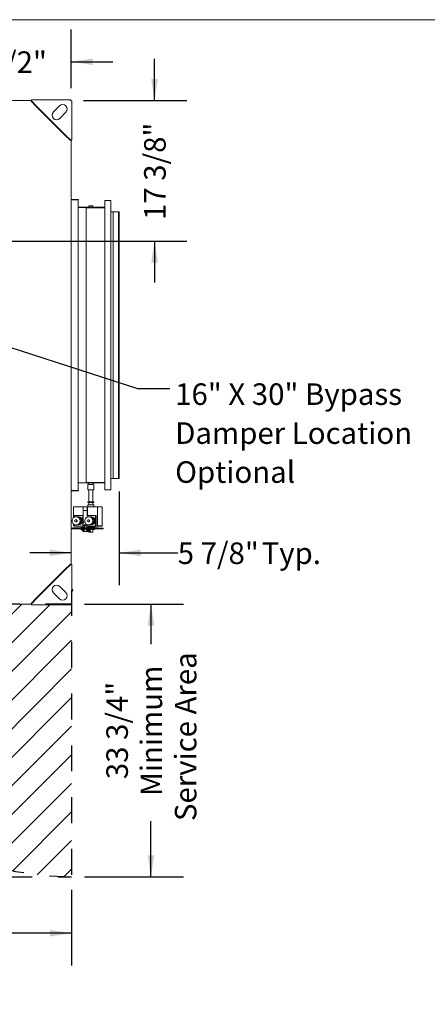
# Model space of a CAD drawing. Units: inches. Extents: x 0.3 to 10.6, y 0.4 to 8.2.
# Drawn here: x 6.6 to 8.1, y 4.4 to 8.2 of the extents above; entities that cross this region are included whole.
import ezdxf

# ---------------------------------------------------------------- set-up
doc = ezdxf.new("R2010")
doc.units = ezdxf.units.IN
doc.header["$MEASUREMENT"] = 0
doc.linetypes.add('SLD-Dashed', pattern=[0.075, 0.05, -0.025])
doc.linetypes.add('SLD-Solid', pattern=[0])
doc.layers.add('DRAWING_FORMAT_LINES', color=7, linetype='SLD-Solid', lineweight=15)
for name, color, linetype in [('FADED', 9, 'SLD-Solid'), ('SERVICE_AREA_LINE', 7, 'SLD-Dashed'), ('TEXT', 7, 'SLD-Solid')]:
    doc.layers.add(name, color=color, linetype=linetype)
doc.styles.add('SLDTEXTSTYLE0', font='GOTHIC.TTF', dxfattribs={"width": 0.913})
doc.styles.get("Standard").update_dxf_attribs({"font": 'GOTHIC.TTF'})
doc.dimstyles.new('SLDDIMSTYLE0', dxfattribs={"dimtxt": 0.18, "dimasz": 0.083333, "dimexe": 0, "dimexo": 0.0625, "dimgap": 0, "dimtad": 0, "dimtih": 1, "dimtoh": 1, "dimdec": 0, "dimrnd": 1e-09, "dimzin": 0, "dimdsep": 46, "dimlunit": 5, "dimtxsty": 'Standard', "dimsah": 1, "dimcen": 0.09, "dimadec": 0, "dimazin": 0, "dimtfac": 0.083333, "dimtdec": 0, "dimtofl": 0, "dimtmove": 0, "dimatfit": 3, "dimfxl": 1, "dimfrac": 2, "dimtolj": 1, "dimtzin": 0, "dimarcsym": 0})
doc.dimstyles.new('SLDDIMSTYLE1', dxfattribs={"dimtxt": 0.083333, "dimasz": 0.083333, "dimexe": 0, "dimexo": 0.0625, "dimgap": 0.020833, "dimtad": 0, "dimdec": 6, "dimlfac": 32, "dimrnd": 1e-09, "dimzin": 12, "dimdsep": 46, "dimlunit": 5, "dimtxsty": 'SLDTEXTSTYLE0', "dimsah": 1, "dimcen": 0.09, "dimadec": 0, "dimazin": 3, "dimtfac": 1, "dimtdec": 3, "dimtofl": 0, "dimtmove": 0, "dimatfit": 3, "dimfxl": 1, "dimfrac": 2, "dimtolj": 1, "dimtzin": 12, "dimarcsym": 0})
doc.dimstyles.new('SLDDIMSTYLE2', dxfattribs={"dimtxt": 0.083333, "dimasz": 0.083333, "dimexe": 0, "dimexo": 0.0625, "dimgap": 0.020833, "dimtad": 0, "dimdec": 6, "dimlfac": 32, "dimrnd": 1e-09, "dimzin": 12, "dimdsep": 46, "dimlunit": 5, "dimtxsty": 'SLDTEXTSTYLE0', "dimsah": 1, "dimcen": 0.09, "dimadec": 0, "dimazin": 3, "dimtfac": 1, "dimtdec": 3, "dimtmove": 0, "dimatfit": 0, "dimfxl": 1, "dimfrac": 2, "dimtolj": 1, "dimtzin": 12, "dimarcsym": 0})

# ---------------------------------------------------------------- blocks, each defined once
blk = doc.blocks.new('_D_19')
at = {"layer": 'TEXT'}
for p, q in [((4.7157, 4.8097), (4.7157, 4.5168)), ((6.7676, 4.8097), (6.7676, 4.5168)), ((4.7157, 4.6418), (5.3258, 4.6418)), ((6.7676, 4.6418), (6.2068, 4.6418))]:
    blk.add_line(p, q, dxfattribs=at)
for points in [[(4.7157, 4.6418), (4.799, 4.629), (4.799, 4.6546)], [(6.7676, 4.6418), (6.6843, 4.6546), (6.6843, 4.629)]]:
    blk.add_solid(points, dxfattribs=at)
at = {"layer": 'TEXT', "attachment_point": 1, "style": 'SLDTEXTSTYLE0'}
for s, insert, char_height in [('65 5/8"', (5.3258, 4.7482), 0.08333), (' Minimum', (5.6858, 4.7482), 0.08333), ('Service Area', (5.4244, 4.6158), 0.083333)]:
    blk.add_mtext(s, dxfattribs=dict(at, insert=insert, char_height=char_height))
blk = doc.blocks.new('_D_20')
at = {"layer": 'TEXT'}
for p, q in [((6.8176, 5.9128), (7.1997, 5.9128)), ((7.0747, 5.9128), (7.0747, 5.7588)), ((7.0747, 4.8597), (7.0747, 5.0751)), ((6.8176, 4.8597), (7.1997, 4.8597))]:
    blk.add_line(p, q, dxfattribs=at)
for points in [[(7.0747, 5.9128), (7.0619, 5.8295), (7.0875, 5.8295)], [(7.0747, 4.8597), (7.0875, 4.943), (7.0619, 4.943)]]:
    blk.add_solid(points, dxfattribs=at)
at = {"layer": 'TEXT', "attachment_point": 1, "rotation": 90, "style": 'SLDTEXTSTYLE0'}
for s, insert, char_height in [('Service Area', (7.1669, 5.0751), 0.083333), ('Minimum', (7.0345, 5.1718), 0.08333), ('33 3/4"', (6.9021, 5.2369), 0.08333)]:
    blk.add_mtext(s, dxfattribs=dict(at, insert=insert, char_height=char_height))
blk = doc.blocks.new('_D_24')
at = {"layer": 'TEXT'}
for p, q in [((7.0885, 7.8586), (7.0885, 8.0189)), ((6.8146, 7.8586), (7.2135, 7.8586)), ((6.2388, 7.3157), (7.2135, 7.3157)), ((7.0885, 7.3157), (7.0885, 7.1554))]:
    blk.add_line(p, q, dxfattribs=at)
for points in [[(7.0885, 7.8586), (7.1013, 7.942), (7.0757, 7.942)], [(7.0885, 7.3157), (7.0757, 7.2323), (7.1013, 7.2323)]]:
    blk.add_solid(points, dxfattribs=at)
at = {"layer": 'TEXT', "insert": (7.0482, 7.3969), "char_height": 0.08333, "attachment_point": 1, "rotation": 90, "style": 'SLDTEXTSTYLE0'}
blk.add_mtext('17 3/8"', dxfattribs=at)
blk = doc.blocks.new('_D_25')
at = {"layer": 'TEXT'}
for p, q in [((6.1888, 7.3657), (6.1888, 8.1332)), ((6.7665, 7.9068), (6.7665, 8.1332)), ((6.1888, 8.0082), (6.0286, 8.0082)), ((6.7665, 8.0082), (6.9268, 8.0082))]:
    blk.add_line(p, q, dxfattribs=at)
for points in [[(6.1888, 8.0082), (6.1055, 8.021), (6.1055, 7.9954)], [(6.7665, 8.0082), (6.8498, 7.9954), (6.8498, 8.021)]]:
    blk.add_solid(points, dxfattribs=at)
at = {"layer": 'TEXT', "insert": (6.2963, 8.0484), "char_height": 0.08333, "attachment_point": 1, "style": 'SLDTEXTSTYLE0'}
blk.add_mtext('18 1/2"', dxfattribs=at)
blk = doc.blocks.new('_D_26')
at = {"layer": 'TEXT'}
for p, q in [((6.9512, 6.3487), (6.9512, 5.9861)), ((6.7665, 6.1111), (6.6062, 6.1111)), ((6.9512, 6.1111), (7.1781, 6.1111))]:
    blk.add_line(p, q, dxfattribs=at)
for points in [[(6.7665, 6.1111), (6.6832, 6.1239), (6.6832, 6.0983)], [(6.9512, 6.1111), (7.0345, 6.0983), (7.0345, 6.1239)]]:
    blk.add_solid(points, dxfattribs=at)
at = {"layer": 'TEXT', "char_height": 0.08333, "attachment_point": 1, "style": 'SLDTEXTSTYLE0'}
for s, insert in [('5 7/8"', (7.1781, 6.1514)), (' Typ.', (7.4766, 6.1514))]:
    blk.add_mtext(s, dxfattribs=dict(at, insert=insert))
blk = doc.blocks.new('SW_NOTE_16')
at = {"layer": 'TEXT', "color": 0, "attachment_point": 1, "style": 'SLDTEXTSTYLE0'}
for s, insert, char_height in [('16" X 30" Bypass', (0.021, 0.0199), 0.083333), ('Damper Location', (0.021, -0.1305), 0.083333), ('Optional', (0.021, -0.281), 0.08333)]:
    blk.add_mtext(s, dxfattribs=dict(at, insert=insert, char_height=char_height))

msp = doc.modelspace()

# ---------------------------------------------------------------- hatches: boundary and pattern name
at = {"layer": 'FADED'}
h = msp.add_hatch(dxfattribs=at)
h.set_pattern_fill('LINE', color=256, scale=0.625, angle=45, style=0)
edge = h.paths.add_edge_path(flags=0)
edge.add_line((6.76763687, 5.91278989), (5.66133334, 5.91278989))
edge.add_arc((6.76763687, 5.96734458), 1.10764783, 182.82311616, 270)
edge.add_line((6.76763687, 4.85969675), (6.76763687, 5.91278989))

# ---------------------------------------------------------------- linework, layer by layer
at = {"color": 7, "linetype": 'SLD-Solid', "lineweight": 15}
for p, q in [((5.12687125, 7.85864145), (6.61362125, 7.85864145)), ((6.61149993, 7.85552013), (6.61291414, 7.85693435)), ((6.63271313, 7.83430693), (6.61149993, 7.85552013)), ((6.61362125, 7.85764145), (6.61291414, 7.85693435)), ((6.61291414, 7.85693435), (6.63412734, 7.83572114)), ((6.61362125, 7.85764145), (6.61362125, 7.86064145)), ((6.61362125, 7.86064145), (6.76549625, 7.86064145)), ((6.63412734, 7.83572114), (6.63271313, 7.83430693)), ((6.74357594, 7.72627255), (6.63412734, 7.83572114)), ((6.72091039, 7.83791482), (6.69747289, 7.81447732)), ((6.76549625, 7.86064145), (6.76549625, 7.85764145)), ((6.76549625, 7.85764145), (6.76849625, 7.85764145)), ((6.76849625, 7.70576645), (6.76849625, 7.85764145)), ((6.74216172, 7.72485834), (6.63271313, 7.83430693)), ((6.72233211, 7.78961809), (6.74576961, 7.81305559)), ((6.74216172, 7.72485834), (6.74357594, 7.72627255)), ((6.76337493, 7.70364513), (6.74216172, 7.72485834)), ((6.74357594, 7.72627255), (6.76478914, 7.70505935)), ((6.76478914, 7.70505935), (6.76337493, 7.70364513)), ((6.76478914, 7.70505935), (6.76549625, 7.70576645)), ((6.76849625, 7.70576645), (6.76549625, 7.70576645)), ((6.76649625, 6.06562583), (6.76649625, 7.70576645)), ((6.76649625, 7.47603208), (6.79462125, 7.47603208)), ((6.79337125, 7.47478208), (6.76649625, 7.47478208)), ((6.79337125, 7.47478208), (6.79462125, 7.47478208)), ((6.79337125, 6.35228208), (6.79337125, 7.47478208)), ((6.79462125, 7.47603208), (6.79462125, 7.47478208)), ((6.89674625, 7.44603208), (6.89674625, 7.47212583)), ((6.92018375, 7.47212583), (6.89674625, 7.47212583)), ((6.92018375, 7.47212583), (6.92018375, 6.35493833)), ((6.82587125, 7.44603208), (6.79337125, 7.44603208)), ((6.79337125, 7.44478208), (6.82462125, 7.44478208)), ((6.82587125, 7.44478208), (6.82462125, 7.44478208)), ((6.82462125, 7.44478208), (6.82462125, 6.38228208)), ((6.89674625, 7.44421958), (6.82462125, 7.44421958)), ((6.82587125, 7.44603208), (6.89674625, 7.44603208)), ((6.82587125, 7.44478208), (6.82587125, 7.44603208)), ((6.83424625, 7.45181333), (6.83424625, 7.44603208)), ((6.83424625, 7.45181333), (6.84987125, 7.45181333)), ((6.84987125, 7.44603208), (6.84987125, 7.45181333)), ((6.89674625, 6.38284458), (6.89674625, 7.44421958)), ((6.92864346, 7.42837583), (6.92018375, 7.42837583)), ((6.92864346, 7.42837583), (6.92864346, 6.39868833)), ((6.93683508, 7.42837583), (6.92864346, 7.42837583)), ((6.93683508, 7.42837583), (6.9412545, 7.42837583)), ((6.94898848, 7.42837583), (6.9412545, 7.42837583)), ((6.94898848, 7.42837583), (6.94898848, 6.39868833)), ((6.95119819, 7.42837583), (6.94898848, 7.42837583)), ((6.95119819, 7.42837583), (6.95119819, 6.39868833)), ((6.92864346, 6.39868833), (6.92018375, 6.39868833)), ((6.93683508, 6.39868833), (6.92864346, 6.39868833)), ((6.9412545, 6.39868833), (6.93683508, 6.39868833)), ((6.94898848, 6.39868833), (6.9412545, 6.39868833)), ((6.95119819, 6.39868833), (6.94898848, 6.39868833)), ((6.76649625, 6.35228208), (6.79337125, 6.35228208)), ((6.82462125, 6.38228208), (6.79337125, 6.38228208)), ((6.79337125, 6.38103208), (6.82587125, 6.38103208)), ((6.79462125, 6.35228208), (6.79337125, 6.35228208)), ((6.79462125, 6.35103208), (6.79462125, 6.35228208)), ((6.82462125, 6.38284458), (6.89674625, 6.38284458)), ((6.82462125, 6.38228208), (6.82587125, 6.38228208)), ((6.82587125, 6.38228208), (6.82587125, 6.38103208)), ((6.89674625, 6.38103208), (6.82587125, 6.38103208)), ((6.83034, 6.37643833), (6.83034, 6.35493833)), ((6.83034, 6.37643833), (6.83424625, 6.37643833)), ((6.83034, 6.35493833), (6.8537775, 6.35493833)), ((6.83424625, 6.38103208), (6.83424625, 6.37525083)), ((6.83424625, 6.37525083), (6.84987125, 6.37525083)), ((6.83424625, 6.35493833), (6.83424625, 6.30806333)), ((6.84987125, 6.37525083), (6.84987125, 6.38103208)), ((6.84987125, 6.37643833), (6.8537775, 6.37643833)), ((6.84987125, 6.30806333), (6.84987125, 6.35493833)), ((6.8537775, 6.35493833), (6.8537775, 6.37643833)), ((6.89674625, 6.35493833), (6.89674625, 6.38103208)), ((6.92018375, 6.35493833), (6.89674625, 6.35493833)), ((6.79462125, 6.35103208), (6.76649625, 6.35103208)), ((6.77547158, 6.28931333), (6.77547158, 6.24666518)), ((6.81255549, 6.28931333), (6.77547158, 6.28931333)), ((6.81255549, 6.27431333), (6.81255549, 6.28931333)), ((6.82790405, 6.28931333), (6.81255549, 6.28931333)), ((6.82790405, 6.28931333), (6.82790405, 6.27431333)), ((6.82919155, 6.28931333), (6.82790405, 6.28931333)), ((6.82919155, 6.25509458), (6.82919155, 6.28931333)), ((6.86756296, 6.28931333), (6.82919155, 6.28931333)), ((6.83034, 6.30806333), (6.83034, 6.30512583)), ((6.8537775, 6.30806333), (6.83034, 6.30806333)), ((6.8537775, 6.30512583), (6.83034, 6.30512583)), ((6.83034, 6.29618833), (6.83034, 6.28931333)), ((6.8537775, 6.29618833), (6.83034, 6.29618833)), ((6.83424625, 6.30512583), (6.83424625, 6.29618833)), ((6.84987125, 6.29618833), (6.84987125, 6.30512583)), ((6.8537775, 6.30512583), (6.8537775, 6.30806333)), ((6.8537775, 6.28931333), (6.8537775, 6.29618833)), ((6.86756296, 6.21615548), (6.86756296, 6.28931333)), ((6.88576352, 6.28931333), (6.86756296, 6.28931333)), ((6.88576352, 6.28931333), (6.88576352, 6.21615548)), ((6.77881737, 6.25509458), (6.77881737, 6.24881001)), ((6.81135632, 6.25509458), (6.77881737, 6.25509458)), ((6.78525503, 6.23853208), (6.78306042, 6.23853208)), ((6.78935162, 6.25025083), (6.78525503, 6.25025083)), ((6.79508684, 6.25025083), (6.79099025, 6.25025083)), ((6.81135632, 6.21415708), (6.81135632, 6.25509458)), ((6.81135632, 6.25509458), (6.81322905, 6.25509458)), ((6.82790405, 6.27431333), (6.81255549, 6.27431333)), ((6.81322905, 6.25509458), (6.81322905, 6.22931333)), ((6.81328702, 6.22931333), (6.81328702, 6.27431333)), ((6.82790405, 6.27431333), (6.82863559, 6.27431333)), ((6.82793277, 6.25509458), (6.82793277, 6.24881001)), ((6.86047172, 6.25509458), (6.82793277, 6.25509458)), ((6.82863559, 6.27431333), (6.82863559, 6.25509458)), ((6.83437042, 6.23853208), (6.83217582, 6.23853208)), ((6.83846701, 6.25025083), (6.83437042, 6.25025083)), ((6.84420224, 6.25025083), (6.84010565, 6.25025083)), ((6.86047172, 6.21415708), (6.86047172, 6.25509458)), ((6.86234444, 6.25509458), (6.86047172, 6.25509458)), ((6.86234444, 6.25509458), (6.86234444, 6.214732)), ((6.76649625, 6.2065477), (6.77349466, 6.2065477)), ((6.76649625, 6.2045477), (6.77349466, 6.2045477)), ((6.77349466, 6.2045477), (6.77349466, 6.2065477)), ((6.77349466, 6.2065477), (6.88085649, 6.2065477)), ((6.88085649, 6.2045477), (6.77349466, 6.2045477)), ((6.77451578, 6.2076102), (6.77451578, 6.2065477)), ((6.77451578, 6.2076102), (6.87014078, 6.2076102)), ((6.77547158, 6.22258648), (6.77547158, 6.21615548)), ((6.77547158, 6.21615548), (6.77881737, 6.21524283)), ((6.77881737, 6.22044165), (6.77881737, 6.21415708)), ((6.81135632, 6.21415708), (6.77881737, 6.21415708)), ((6.78306042, 6.23071958), (6.78525503, 6.23071958)), ((6.78525503, 6.21900083), (6.78935162, 6.21900083)), ((6.79099025, 6.21900083), (6.79508684, 6.21900083)), ((6.80654312, 6.20898117), (6.80318375, 6.2085477)), ((6.80318375, 6.2085477), (6.80318375, 6.2076102)), ((6.81287125, 6.2085477), (6.80318375, 6.2085477)), ((6.80559, 6.2045477), (6.80559, 6.1997977)), ((6.810465, 6.1997977), (6.80559, 6.1997977)), ((6.80951187, 6.20898117), (6.80654312, 6.20898117)), ((6.80943368, 6.19900083), (6.80917504, 6.1997977)), ((6.81287125, 6.2085477), (6.80951187, 6.20898117)), ((6.810465, 6.1997977), (6.810465, 6.2045477)), ((6.810465, 6.20134458), (6.81095511, 6.20134458)), ((6.81079113, 6.20881611), (6.81079113, 6.21415708)), ((6.8172814, 6.21415708), (6.81135632, 6.21415708)), ((6.81399797, 6.20368833), (6.81247654, 6.19900083)), ((6.81255549, 6.21431333), (6.81255549, 6.22931333)), ((6.81255549, 6.22931333), (6.81993625, 6.22931333)), ((6.81716006, 6.21431333), (6.81255549, 6.21431333)), ((6.81287125, 6.2076102), (6.81287125, 6.2085477)), ((6.81506097, 6.20837583), (6.81287125, 6.20837583)), ((6.81483176, 6.2095477), (6.81353954, 6.2095477)), ((6.81371904, 6.2045477), (6.81399797, 6.20368833)), ((6.81658241, 6.20368833), (6.81399797, 6.20368833)), ((6.81506097, 6.20837583), (6.81530948, 6.2076102)), ((6.81658241, 6.20368833), (6.81506097, 6.19900083)), ((6.81630348, 6.2045477), (6.81658241, 6.20368833)), ((6.81679792, 6.2045477), (6.81683354, 6.20368833)), ((6.82329948, 6.21900083), (6.81716006, 6.21900083)), ((6.81716006, 6.21900083), (6.81716006, 6.21431333)), ((6.81882282, 6.21431333), (6.81716006, 6.21431333)), ((6.8172814, 6.21431333), (6.8172814, 6.2076102)), ((6.81812575, 6.20368833), (6.81809013, 6.2045477)), ((6.81852323, 6.21825083), (6.82329948, 6.21825083)), ((6.81852323, 6.21618833), (6.82329948, 6.21618833)), ((6.82227537, 6.20368833), (6.82236714, 6.2045477)), ((6.82329948, 6.21431333), (6.82329948, 6.21900083)), ((6.82790405, 6.21431333), (6.82329948, 6.21431333)), ((6.82419077, 6.19900083), (6.82342376, 6.20136399)), ((6.82359297, 6.20134458), (6.8257122, 6.20134458)), ((6.82875506, 6.20368833), (6.82723363, 6.19900083)), ((6.82737515, 6.2076102), (6.82737515, 6.21431333)), ((6.82981806, 6.20837583), (6.82737515, 6.20837583)), ((6.82737515, 6.2079398), (6.82748213, 6.2076102)), ((6.82790405, 6.22045519), (6.82790405, 6.21431333)), ((6.82790405, 6.21431333), (6.82793277, 6.21431333)), ((6.82793277, 6.22044165), (6.82793277, 6.21415708)), ((6.86047172, 6.21415708), (6.82793277, 6.21415708)), ((6.82958885, 6.2095477), (6.82829663, 6.2095477)), ((6.82847613, 6.2045477), (6.82875506, 6.20368833)), ((6.83133949, 6.20368833), (6.82875506, 6.20368833)), ((6.82981806, 6.20837583), (6.83006656, 6.2076102)), ((6.83133949, 6.20368833), (6.82981806, 6.19900083)), ((6.83106056, 6.2045477), (6.83133949, 6.20368833)), ((6.831555, 6.2045477), (6.83159063, 6.20368833)), ((6.83217582, 6.23071958), (6.83437042, 6.23071958)), ((6.83598062, 6.20898117), (6.83262125, 6.2085477)), ((6.83262125, 6.2085477), (6.83262125, 6.2076102)), ((6.8376861, 6.2085477), (6.83262125, 6.2085477)), ((6.83288284, 6.20368833), (6.83284722, 6.2045477)), ((6.83362948, 6.2086778), (6.83362948, 6.21415708)), ((6.83362948, 6.19306333), (6.83362948, 6.2045477)), ((6.83437042, 6.21900083), (6.83846701, 6.21900083)), ((6.8350275, 6.2045477), (6.8350275, 6.1997977)), ((6.83757626, 6.1997977), (6.8350275, 6.1997977)), ((6.83753276, 6.20898117), (6.83598062, 6.20898117)), ((6.83621391, 6.21118833), (6.83621391, 6.20898117)), ((6.83879835, 6.21118833), (6.83621391, 6.21118833)), ((6.83621391, 6.1997977), (6.83621391, 6.19618833)), ((6.83894937, 6.20898117), (6.83753276, 6.20898117)), ((6.8399025, 6.1997977), (6.83757626, 6.1997977)), ((6.84230875, 6.2085477), (6.8376861, 6.2085477)), ((6.83879835, 6.21415708), (6.83879835, 6.21118833)), ((6.83879835, 6.21118833), (6.83993414, 6.21118833)), ((6.84230875, 6.2085477), (6.83894937, 6.20898117)), ((6.8399025, 6.1997977), (6.8399025, 6.2045477)), ((6.8399025, 6.20134458), (6.85137562, 6.20134458)), ((6.83993414, 6.21118833), (6.83993414, 6.21415708)), ((6.83993414, 6.21118833), (6.85963687, 6.21118833)), ((6.84010565, 6.21900083), (6.84420224, 6.21900083)), ((6.84230875, 6.2076102), (6.84230875, 6.2085477)), ((6.84987125, 6.2076102), (6.84987125, 6.21118833)), ((6.84987125, 6.19086894), (6.84987125, 6.20134458)), ((6.85137562, 6.20134458), (6.85485169, 6.20134458)), ((6.85963687, 6.21118833), (6.85963687, 6.21415708)), ((6.86667513, 6.21415708), (6.86047172, 6.21415708)), ((6.86234444, 6.214732), (6.86756296, 6.21615548)), ((6.86234444, 6.214732), (6.86667513, 6.214732)), ((6.86667513, 6.214732), (6.86667513, 6.21415708)), ((6.88428665, 6.21431333), (6.86667513, 6.21431333)), ((6.88576352, 6.21615548), (6.86756296, 6.21615548)), ((6.87014078, 6.2076102), (6.87014078, 6.2065477)), ((6.88085649, 6.2065477), (6.89012125, 6.2065477)), ((6.89012125, 6.2045477), (6.88085649, 6.2045477)), ((6.88485176, 6.21459546), (6.88576352, 6.21615548)), ((6.89012125, 6.2065477), (6.89012125, 6.2045477)), ((6.81247654, 6.19900083), (6.80943368, 6.19900083)), ((6.81079113, 6.19306333), (6.81079113, 6.19900083)), ((6.83362948, 6.19306333), (6.81079113, 6.19306333)), ((6.81506097, 6.19900083), (6.81247654, 6.19900083)), ((6.81353954, 6.19782895), (6.81483176, 6.19782895)), ((6.82723363, 6.19900083), (6.82419077, 6.19900083)), ((6.82981806, 6.19900083), (6.82723363, 6.19900083)), ((6.82829663, 6.19782895), (6.82958885, 6.19782895)), ((6.83879835, 6.19306333), (6.83362948, 6.19306333)), ((6.83424625, 6.19306333), (6.83424625, 6.19086894)), ((6.84987125, 6.19086894), (6.83424625, 6.19086894)), ((6.83621391, 6.19618833), (6.83879835, 6.19618833)), ((6.83879835, 6.19618833), (6.83879835, 6.19306333)), ((6.84099644, 6.19618833), (6.83879835, 6.19618833)), ((6.83879835, 6.19306333), (6.84099644, 6.19306333)), ((6.84099644, 6.19306333), (6.84099644, 6.19618833)), ((6.74216172, 6.04653395), (6.76337493, 6.06774715)), ((6.76478914, 6.06633294), (6.74357594, 6.04511973)), ((6.76337493, 6.06774715), (6.76478914, 6.06633294)), ((6.76549625, 6.06562583), (6.76478914, 6.06633294)), ((6.76549625, 6.06562583), (6.76849625, 6.06562583)), ((6.76849625, 6.06562583), (6.76849625, 5.91375083)), ((6.63271313, 5.93708535), (6.74216172, 6.04653395)), ((6.63412734, 5.93567114), (6.74357594, 6.04511973)), ((6.74357594, 6.04511973), (6.74216172, 6.04653395)), ((6.74576961, 5.95833669), (6.72233211, 5.98177419)), ((6.61149993, 5.91587215), (6.63271313, 5.93708535)), ((6.63412734, 5.93567114), (6.61291414, 5.91445794)), ((6.63271313, 5.93708535), (6.63412734, 5.93567114)), ((6.69747289, 5.95691497), (6.72091039, 5.93347747)), ((5.12687125, 5.91275083), (6.61362125, 5.91275083)), ((6.61291414, 5.91445794), (6.61149993, 5.91587215)), ((6.61291414, 5.91445794), (6.61362125, 5.91375083)), ((6.61362125, 5.91075083), (6.61362125, 5.91375083)), ((6.61362125, 5.91075083), (6.76549625, 5.91075083)), ((6.76849625, 5.91375083), (6.76549625, 5.91375083)), ((6.76549625, 5.91375083), (6.76549625, 5.91075083))]:
    msp.add_line(p, q, dxfattribs=at)
at = {"color": 7, "linetype": 'SLD-Solid', "lineweight": 15, "flags": 128}
for points in [[(6.78525503, 6.21900083), (6.78266111, 6.21922558), (6.78014181, 6.21989337), (6.77776961, 6.22098498), (6.77561275, 6.22246902), (6.77373329, 6.22430279), (6.77218528, 6.22643353), (6.77101326, 6.22879995), (6.77025096, 6.23133397), (6.76992029, 6.23396269), (6.77003078, 6.23661048), (6.77057924, 6.23920119), (6.7715499, 6.24166026), (6.77291483, 6.24391697), (6.77463476, 6.24590639), (6.77666022, 6.24757129), (6.77893293, 6.24886377), (6.78138753, 6.24974666), (6.78395338, 6.25019454), (6.78655667, 6.25019454), (6.78912253, 6.24974666), (6.79157712, 6.24886377), (6.79384983, 6.24757129), (6.79587529, 6.24590639), (6.79759523, 6.24391697), (6.79896015, 6.24166026), (6.79993081, 6.23920119), (6.80047927, 6.23661048), (6.80058976, 6.23396269), (6.80025909, 6.23133397), (6.79949679, 6.22879995), (6.79832477, 6.22643353), (6.79677677, 6.22430279), (6.7948973, 6.22246902), (6.79274044, 6.22098498), (6.79036824, 6.21989337), (6.78784895, 6.21922558), (6.78525503, 6.21900083)], [(6.78525503, 6.23853208), (6.78656741, 6.2382965), (6.78772149, 6.23761819), (6.78857809, 6.23657895), (6.78903387, 6.23530414), (6.78903387, 6.23394752), (6.78857809, 6.2326727), (6.78772149, 6.23163347), (6.78656741, 6.23095516), (6.78525503, 6.23071958), (6.78525503, 6.23071958)], [(6.83437042, 6.21900083), (6.8317765, 6.21922558), (6.82925721, 6.21989337), (6.82688501, 6.22098498), (6.82472815, 6.22246902), (6.82284868, 6.22430279), (6.82130068, 6.22643353), (6.82012866, 6.22879995), (6.81936636, 6.23133397), (6.81903569, 6.23396269), (6.81914618, 6.23661048), (6.81969464, 6.23920119), (6.8206653, 6.24166026), (6.82203022, 6.24391697), (6.82375016, 6.24590639), (6.82577562, 6.24757129), (6.82804833, 6.24886377), (6.83050292, 6.24974666), (6.83306877, 6.25019454), (6.83567207, 6.25019454), (6.83823792, 6.24974666), (6.84069252, 6.24886377), (6.84296523, 6.24757129), (6.84499069, 6.24590639), (6.84671062, 6.24391697), (6.84807555, 6.24166026), (6.84904621, 6.23920119), (6.84959467, 6.23661048), (6.84970516, 6.23396269), (6.84937449, 6.23133397), (6.84861219, 6.22879995), (6.84744017, 6.22643353), (6.84589216, 6.22430279), (6.8440127, 6.22246902), (6.84185584, 6.22098498), (6.83948364, 6.21989337), (6.83696434, 6.21922558), (6.83437042, 6.21900083)], [(6.81218094, 6.2045477), (6.81227271, 6.20368833), (6.81217241, 6.20279142), (6.81188679, 6.20203105), (6.81145933, 6.20152299), (6.81095511, 6.20134458)], [(6.81683354, 6.20368833), (6.81671139, 6.20210749), (6.816354, 6.20064389), (6.81578787, 6.19940609), (6.815055, 6.19848588), (6.81420973, 6.19795151), (6.81331475, 6.19784261), (6.81243645, 6.19816727), (6.81163996, 6.1989014), (6.81156315, 6.19900083)], [(6.81181785, 6.20868363), (6.81243645, 6.20920939), (6.81331475, 6.20953405), (6.81420973, 6.20942515), (6.815055, 6.20889078), (6.81578787, 6.20797057), (6.81598686, 6.2076102)], [(6.81483176, 6.19782895), (6.81550194, 6.19795151), (6.81634721, 6.19848588), (6.81708009, 6.19940609), (6.81764621, 6.20064389), (6.8180036, 6.20210749), (6.81812575, 6.20368833)], [(6.8248188, 6.2045477), (6.82491056, 6.20368833), (6.82481027, 6.20279142), (6.82452465, 6.20203105), (6.82409719, 6.20152299), (6.82359297, 6.20134458), (6.82308874, 6.20152299), (6.82266128, 6.20203105), (6.82237566, 6.20279142), (6.82227537, 6.20368833), (6.82227537, 6.20368833)], [(6.82693803, 6.2045477), (6.8270298, 6.20368833), (6.8269295, 6.20279142), (6.82664388, 6.20203105), (6.82621642, 6.20152299), (6.8257122, 6.20134458)], [(6.83159063, 6.20368833), (6.83146848, 6.20210749), (6.83111108, 6.20064389), (6.83054496, 6.19940609), (6.82981208, 6.19848588), (6.82896682, 6.19795151), (6.82807184, 6.19784261), (6.82719354, 6.19816727), (6.82639705, 6.1989014), (6.82632024, 6.19900083)], [(6.82958885, 6.19782895), (6.83025903, 6.19795151), (6.8311043, 6.19848588), (6.83183717, 6.19940609), (6.8324033, 6.20064389), (6.83276069, 6.20210749), (6.83288284, 6.20368833)]]:
    msp.add_lwpolyline(points, dxfattribs=at)
at = {"color": 7, "linetype": 'SLD-Solid', "lineweight": 15}
for centre in [(6.78307494, 6.23467781), (6.83219034, 6.23467781)]:
    msp.add_circle(centre, 0.0038543, dxfattribs=at)
for centre, radius, start, end in [((6.73334, 7.8254852), 0.01757813, 315, 135), ((6.7099025, 7.8020477), 0.01757813, 135, 315), ((6.78913598, 6.23462583), 0.01562649, 270.79066816, 89.20933184), ((6.79078951, 6.23462583), 0.01561498, 267.72968807, 92.27031193), ((6.79487121, 6.23462583), 0.01562649, 270.79066816, 89.20933184), ((6.83432464, 6.23462583), 0.00390652, 270.67148198, 89.32851802), ((6.83825138, 6.23462583), 0.01562649, 270.79066816, 89.20933184), ((6.83990491, 6.23462583), 0.01561498, 267.72968807, 92.27031193), ((6.84398661, 6.23462583), 0.01562649, 270.79066816, 89.20933184), ((6.81438983, 6.2064751), 0.00310422, 21.44843938, 81.81531346), ((6.82819329, 6.20674896), 0.00269213, 18.65756661, 107.69201652), ((6.82914692, 6.2064751), 0.00310422, 21.44843938, 81.81531346), ((6.85481872, 6.20368435), 0.00234, 270.80725654, 21.65130237), ((6.7099025, 5.96934458), 0.01757813, 45, 225), ((6.76763687, 5.96734458), 0.00551563, 278.96362379, 81.03637621), ((6.76763687, 5.96734458), 0.00507812, 0, 80.25690262), ((6.73334, 5.94590708), 0.01757813, 225, 45), ((6.76763687, 5.96734458), 0.00292969, 287.05762362, 72.94237638), ((6.76763687, 5.96734458), 0.00507813, 279.74309738, 0)]:
    msp.add_arc(centre, radius, start, end, dxfattribs=at)
msp.add_ellipse((6.87704395, 6.21255396), major_axis=(0.0078119, 0.00206101), ratio=0.0469212569, start_param=5.8865192793, end_param=6.2361607599, dxfattribs=at)
msp.add_open_spline([(6.85494477, 6.20138445), (6.85508545, 6.20138277), (6.8555043, 6.20137774), (6.85613761, 6.20168255), (6.85667566, 6.20216518), (6.85701263, 6.20272047), (6.857165, 6.20321909), (6.85722684, 6.20384932), (6.85710815, 6.2042633), (6.85702661, 6.2045477)], degree=3, knots=[0, 0, 0, 0, 0.0942212099, 0.2805365394, 0.4546370047, 0.5770986708, 0.7134740599, 0.8031493868, 1, 1, 1, 1], dxfattribs=at)
at = {"layer": 'DRAWING_FORMAT_LINES', "color": 8, "true_color": 0x808080}
msp.add_line((0.33994011, 8.17066994), (10.58994011, 8.17066994), dxfattribs=at)
at = {"layer": 'SERVICE_AREA_LINE'}
for p, q in [((6.76763687, 5.96734458), (6.76763687, 4.85969675)), ((6.76763687, 5.91278989), (5.66133334, 5.91278989)), ((4.71565964, 4.85969675), (6.76763687, 4.85969675))]:
    msp.add_line(p, q, dxfattribs=at)
msp.add_arc((6.76763687, 5.96734458), 1.10764783, 182.82311616, 270, dxfattribs=at)

# ---------------------------------------------------------------- block references
at = {"layer": 'TEXT'}
msp.add_blockref('SW_NOTE_16', (7.14713543, 6.74593858), dxfattribs=at)

# ---------------------------------------------------------------- dimensions: what is measured, and where the dimension line sits
dim = msp.add_linear_dim(base=(6.76649625, 8.00820046), p1=(6.18884, 7.3156727), p2=(6.76649625, 7.85676645), dimstyle='SLDDIMSTYLE2', dxfattribs=at)
dim.commit()
dim.dimension.update_dxf_attribs({"geometry": '_D_25', "text_midpoint": (6.47630418, 8.00820046), "dimtype": 160})
dim = msp.add_linear_dim(base=(7.08848349, 7.3156727), p1=(6.76462125, 7.85864145), p2=(6.18884, 7.3156727), angle=90, dimstyle='SLDDIMSTYLE2', dxfattribs=at)
dim.commit()
dim.dimension.update_dxf_attribs({"geometry": '_D_24', "text_midpoint": (7.08848349, 7.57693312), "dimtype": 160})
dim = msp.add_linear_dim(base=(6.76649625, 6.11112472), p1=(6.95119819, 6.39868833), p2=(6.76649625, 5.91462583), text='<> Typ.', dimstyle='SLDDIMSTYLE2', dxfattribs=at)
dim.commit()
dim.dimension.update_dxf_attribs({"geometry": '_D_26', "text_midpoint": (7.44943438, 6.11112472), "dimtype": 160})
for base, p1, p2, angle, text, picture, middle in [((7.074707518, 4.8596967509), (6.7676368727, 5.9127898921), (6.7676368727, 4.8596967509), 90, '<>\\PMinimum\\PService Area', '_D_20', (7.074707518, 5.4169302129)), ((6.76763687, 4.64177714), (4.71565964, 4.85969675), (6.76763687, 4.85969675), 0, '<> Minimum\\PService Area', '_D_19', (5.76626717, 4.64177714))]:
    dim = msp.add_linear_dim(base=base, p1=p1, p2=p2, angle=angle, text=text, dimstyle='SLDDIMSTYLE1', dxfattribs=at)
    dim.commit()
    dim.dimension.update_dxf_attribs({"geometry": picture, "text_midpoint": middle, "dimtype": 160})

# ---------------------------------------------------------------- leaders
msp.add_leader([(6.18884, 7.01560981), (7.02213543, 6.74593858), (7.14713543, 6.74593858)], dimstyle='SLDDIMSTYLE0', dxfattribs=at)

doc.saveas('drawing.dxf')
